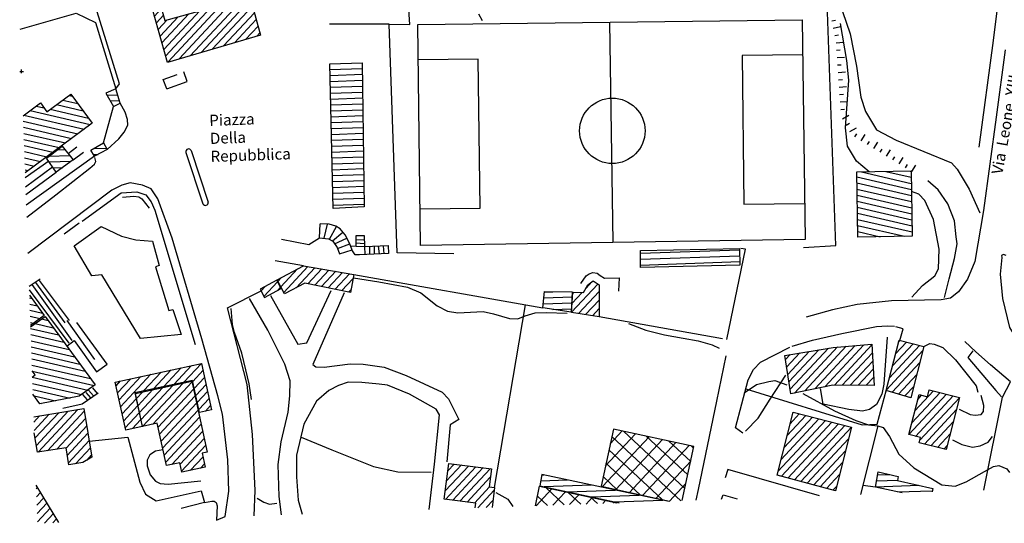
# Model space of a CAD drawing. Units: millimetres. Extents: x -291 to 2880, y -318 to 996.
# Drawn here: x 364 to 629, y -109 to 26 of the extents above; entities that cross this region are included whole.
import ezdxf

# ---------------------------------------------------------------- set-up
doc = ezdxf.new("R2010")
doc.units = ezdxf.units.MM
doc.header["$PDMODE"] = 2
doc.header["$PDSIZE"] = 0.5
for name, color, linetype in [('0.05', 10, 'Continuous'), ('0.10', 3, 'Continuous'), ('Aerofotogrammetrico', 10, 'Continuous'), ('M-PARTICOLARI', 7, 'Continuous')]:
    doc.layers.add(name, color=color, linetype=linetype)
doc.styles.add('ENR', font='romand.shx')
pattern_1 = [(47.01483841, (-1345068.9942, -5111131.711), (-2.3226087037, 2.1647433588), []), (137.01483841, (-1345068.9942, -5111131.711), (-2.1647433588, -2.3226087037), [])]
pattern_2 = [(2.014838408, (-1345068.9942, -5111131.711), (-0.05581382797, 1.5865185365), [])]
pattern_3 = [(47.014838408, (-1345068.9942, -5111131.711), (-1.16130435187, 1.0823716794), [])]
pattern_4 = [(347.014838408, (-1345068.9942, -5111131.711), (0.35670919475, 1.54690490994), [])]

msp = doc.modelspace()

# ---------------------------------------------------------------- hatches: boundary and pattern name
at = {"layer": 'Aerofotogrammetrico'}
h = msp.add_hatch(dxfattribs=at)
h.set_pattern_fill('ANSI31', color=256, scale=0.5, angle=2.014838, style=0)
h.set_pattern_definition(pattern_3)
h.paths.add_polyline_path([(422.4402, 39.3482), (424.4623, 32.078), (402.9437, 26.093), (399.4959, 38.4892), (397.2351, 37.8604), (403.6503, 14.7951), (428.7095, 22.1555), (426.4391, 30.3188), (451.6537, 37.3318), (449.0356, 46.7452)])
h = msp.add_hatch(dxfattribs=at)
h.set_pattern_fill('ANSI31', color=256, scale=0.5, angle=317.014838, style=0)
h.set_pattern_definition(pattern_2)
h.paths.add_polyline_path([(448.2241, -24.5371), (456.5679, -24.117), (456.0884, 14.7116), (447.3607, 14.4046)])
h = msp.add_hatch(dxfattribs=at)
h.set_pattern_fill('ANSI31', color=256, scale=0.5, angle=302.014838, style=0)
h.set_pattern_definition(pattern_4)
h.paths.add_polyline_path([(371.1929, 1.5152), (369.4822, 3.852), (364.8047, 0.4277), (365.3465, -14.9724), (383.3898, -1.5598), (377.6683, 6.2557)])
h = msp.add_hatch(dxfattribs=at)
h.set_pattern_fill('ANSI31', color=256, scale=0.5, angle=317.014838, style=0)
h.set_pattern_definition(pattern_2)
h.paths.add_polyline_path([(389.7513, 7.6853), (387.0445, 6.5225), (389.1551, 2.9364), (390.9578, 3.7624)])
h.paths.add_polyline_path([(387.4279, -8.7155), (386.4488, -6.9198), (383.0065, -8.871), (383.9802, -10.5144)])
h = msp.add_hatch(dxfattribs=at)
h.set_pattern_fill('ANSI31', color=256, scale=0.5, angle=317.014838, style=0)
h.set_pattern_definition(pattern_2)
h.paths.add_polyline_path([(378.2558, -11.4617), (375.341, -7.7399), (371.1297, -10.9674), (373.7004, -14.8006)])
h = msp.add_hatch(dxfattribs=at)
h.set_pattern_fill('ANSI31', color=256, scale=0.5, angle=302.014838, style=0)
h.set_pattern_definition([(347.01484, (-531.6264, -383.1915), (0.3567092, 1.546905), [])])
h.paths.add_polyline_path([(589.1721, -14.7293), (603.8142, -14.4638), (604.132, -31.9969), (589.4873, -32.2624)])
h = msp.add_hatch(dxfattribs=at)
h.set_pattern_fill('ANSI31', color=256, scale=0.5, angle=317.014838, style=0)
h.set_pattern_definition(pattern_2)
h.paths.add_polyline_path([(530.9967, -35.835), (530.9525, -40.429), (557.7555, -39.8288), (557.599, -35.379)])
h.paths.add_polyline_path([(504.7372, -51.3307), (512.3489, -52.5079), (512.6187, -47.0564), (505.1063, -46.9517)])
h = msp.add_hatch(dxfattribs=at)
h.set_pattern_fill('ANSI31', color=256, scale=0.5, angle=2.014838, style=0)
h.set_pattern_definition(pattern_3)
h.paths.add_polyline_path([(452.9353, -47.1492), (453.8011, -42.3134), (440.2425, -40.0163), (433.1808, -43.7994), (435.1909, -47.5517), (440.6401, -44.6986)])
h = msp.add_hatch(dxfattribs=at)
h.set_pattern_fill('ANSI31', color=256, scale=0.5, angle=2.014838, style=0)
h.set_pattern_definition(pattern_3)
h.paths.add_polyline_path([(434.2522, -46.1062), (433.0541, -43.8698), (428.5833, -46.2648), (429.797, -48.5303)])
h = msp.add_hatch(dxfattribs=at)
h.set_pattern_fill('ANSI31', color=256, scale=0.5, angle=2.014838, style=0)
h.set_pattern_definition(pattern_3)
h.paths.add_polyline_path([(515.6494, -47.2004), (512.727, -47.0603), (512.4333, -52.536), (519.8906, -53.7311), (519.8304, -45.1101), (518.2137, -44.0738), (516.7909, -45.0955)])
h = msp.add_hatch(dxfattribs=at)
h.set_pattern_fill('ANSI31', color=256, scale=0.5, angle=302.014838, style=0)
h.set_pattern_definition(pattern_4)
h.paths.add_polyline_path([(366.792, -56.061), (370.4861, -53.3622), (366.5054, -47.9135)])
h = msp.add_hatch(dxfattribs=at)
h.set_pattern_fill('ANSI31', color=256, scale=0.5, angle=302.014838, style=0)
h.set_pattern_definition(pattern_4)
h.paths.add_polyline_path([(367.4437, -74.5839), (369.3307, -77.1668), (379.9112, -75.1515), (384.1709, -72.0394), (370.7185, -53.6259), (366.8069, -56.4836)])
h = msp.add_hatch(dxfattribs=at)
h.set_pattern_fill('ANSI31', color=256, scale=0.5, angle=2.014838, style=0)
h.set_pattern_definition(pattern_3)
h.paths.add_polyline_path([(607.2538, -61.7754), (600.5735, -60.0711), (597.1268, -73.5804), (603.7405, -75.5458)])
h = msp.add_hatch(dxfattribs=at)
h.set_pattern_fill('ANSI31', color=256, scale=0.5, angle=2.014838, style=0)
h.set_pattern_definition(pattern_3)
h.paths.add_polyline_path([(593.8616, -72.2118), (593.2235, -61.1083), (582.8603, -61.9673), (569.8217, -64.1567), (571.4224, -74.4847), (582.7221, -72.1092)])
h = msp.add_hatch(dxfattribs=at)
h.set_pattern_fill('ANSI31', color=256, scale=0.5, angle=2.014838, style=0)
h.set_pattern_definition(pattern_3)
h.paths.add_polyline_path([(389.6113, -71.3058), (392.4103, -84.2545), (396.832, -83.2987), (394.8517, -74.21), (410.3856, -70.8521), (412.2492, -79.473), (415.533, -78.7632), (412.8358, -66.2855)])
h = msp.add_hatch(dxfattribs=at)
h.set_pattern_fill('ANSI31', color=256, scale=0.5, angle=2.014838, style=0)
h.set_pattern_definition(pattern_3)
h.paths.add_polyline_path([(410.19, -71.0751), (395.0229, -74.3536), (396.9526, -83.2807), (400.9056, -82.402), (403.3738, -93.8205), (406.9692, -93.0433), (407.5245, -95.6126), (413.8496, -94.2453), (413.0375, -90.4886), (414.3263, -90.21)])
h = msp.add_hatch(dxfattribs=at)
h.set_pattern_fill('ANSI31', color=256, scale=0.5, angle=2.014838, style=0)
h.set_pattern_definition(pattern_3)
h.paths.add_polyline_path([(616.8737, -75.4908), (608.6677, -73.3972), (608.1926, -75.2594), (605.9883, -74.697), (603.2371, -85.4804), (606.3517, -86.2917), (606.0052, -87.6498), (613.2969, -89.5102)])
h = msp.add_hatch(dxfattribs=at)
h.set_pattern_fill('ANSI31', color=256, scale=0.5, angle=2.014838, style=0)
h.set_pattern_definition(pattern_3)
h.paths.add_polyline_path([(376.365, -89.0187), (377.1226, -93.6025), (380.8997, -92.9783), (383.3371, -91.5872), (381.167, -78.4576), (367.6585, -80.6903), (367.8101, -84.9989), (368.6744, -90.2285)])
h = msp.add_hatch(dxfattribs=at)
h.set_pattern_fill('ANSI31', color=256, scale=0.5, angle=2.014838, style=0)
h.set_pattern_definition(pattern_3)
h.paths.add_polyline_path([(583.4315, -100.6357), (587.8066, -83.4875), (572.0508, -79.4677), (567.738, -96.3718)])
h = msp.add_hatch(dxfattribs=at)
h.set_pattern_fill('ANSI37', color=256, angle=2.014838, style=0)
h.set_pattern_definition(pattern_1)
h.paths.add_polyline_path([(520.3537, -99.3903), (538.8278, -103.3792), (542.2266, -103.2597), (545.3813, -88.6494), (523.6889, -83.9656)])
h = msp.add_hatch(dxfattribs=at)
h.set_pattern_fill('ANSI31', color=256, scale=0.5, angle=2.014838, style=0)
h.set_pattern_definition(pattern_3)
h.paths.add_polyline_path([(479.3761, -93.2152), (478.1687, -102.8886), (486.6474, -103.9468), (486.4884, -105.2205), (491.0628, -105.0596), (491.7265, -99.7418), (490.2289, -99.5549), (490.8415, -94.6461)])
h = msp.add_hatch(dxfattribs=at)
h.set_pattern_fill('ANSI31', color=256, scale=0.5, angle=317.014838, style=0)
h.set_pattern_definition(pattern_2)
h.paths.add_polyline_path([(525.2591, -103.8566), (538.2721, -103.3988), (504.421, -96.1977), (503.9221, -99.2425)])
h = msp.add_hatch(dxfattribs=at)
h.set_pattern_fill('ANSI31', color=256, scale=0.5, angle=317.014838, style=0)
h.set_pattern_definition(pattern_2)
h.paths.add_polyline_path([(594.9765, -95.5384), (594.2103, -99.6629), (601.4049, -101.1778), (609.4456, -100.8949), (609.6491, -99.9653), (600.1997, -97.8262), (600.3559, -96.715)])
h = msp.add_hatch(dxfattribs=at)
h.set_pattern_fill('ANSI31', color=256, scale=0.5, angle=2.014838, style=0)
h.set_pattern_definition(pattern_3)
h.paths.add_polyline_path([(368.3072, -99.1311), (368.6673, -109.3655), (374.4324, -109.1627)])
h = msp.add_hatch(dxfattribs=at)
h.set_pattern_fill('ANSI37', color=256, angle=2.014838, style=0)
h.set_pattern_definition(pattern_1)
h.paths.add_polyline_path([(524.5929, -103.88), (503.8313, -99.3972), (502.697, -104.6503)])

# ---------------------------------------------------------------- linework, layer by layer
at = {"layer": '0.05', "ltscale": 0.2, "elevation": 0.06}
msp.add_lwpolyline([(629.3938, -37.2249), (628.7122, -36.9799), (628.1839, -37.2675), (628.2028, -37.8047), (627.821, -42.2558), (628.4558, -48.8228), (630.3486, -56.6584), (632.3487, -59.9499), (635.712, -63.7313), (638.8795, -65.7715), (643.377, -67.3615), (651.1009, -68.8379), (658.9591, -70.3096), (660.5817, -70.5215), (661.7774, -70.076), (662.4401, -69.7838)], dxfattribs=at)
at = {"layer": '0.10'}
for p, q in [((628.1402, 38.8857, -4.674), (625.9375, 20.7097, -4.674)), ((625.9375, 20.7097, -4.674), (622.0066, -8.0398, -4.674))]:
    msp.add_line(p, q, dxfattribs=at)
at = {"layer": 'Aerofotogrammetrico'}
for p, q in [((582.486, 25.9755, 0.06), (583.466, 26.1746, 0.06)), ((582.8842, 24.0156, 0.06), (584.8442, 24.4138, 0.06)), ((583.2825, 22.0556, 0.06), (584.2624, 22.2547, 0.06)), ((583.6256, 20.0882, 0.06), (585.6209, 20.2259, 0.06)), ((583.7633, 18.0929, 0.06), (584.7609, 18.1618, 0.06)), ((583.901, 16.0977, 0.06), (585.8962, 16.2354, 0.06)), ((584.0386, 14.1024, 0.06), (585.0363, 14.1713, 0.06)), ((584.1763, 12.1072, 0.06), (586.1716, 12.2448, 0.06)), ((584.314, 10.1119, 0.06), (585.3116, 10.1808, 0.06)), ((584.4516, 8.1167, 0.06), (586.4469, 8.2543, 0.06)), ((584.5893, 6.1214, 0.06), (585.5869, 6.1902, 0.06)), ((584.727, 4.1262, 0.06), (586.7222, 4.2638, 0.06)), ((584.8647, 2.1309, 0.06), (585.8623, 2.1997, 0.06)), ((585.3208, -0.4018, 0.06), (587.0414, 0.6176, 0.06)), ((586.3403, -2.1225, 0.06), (587.2006, -1.6128, 0.06)), ((587.3598, -3.8432, 0.06), (589.0804, -2.8237, 0.06)), ((588.6813, -5.2652, 0.06), (589.2009, -4.4107, 0.06)), ((590.3902, -6.3043, 0.06), (591.4293, -4.5954, 0.06)), ((592.0991, -7.3434, 0.06), (592.6186, -6.489, 0.06)), ((593.8079, -8.3825, 0.06), (594.8471, -6.6736, 0.06)), ((595.5168, -9.4216, 0.06), (596.0364, -8.5672, 0.06)), ((597.2257, -10.4607, 0.06), (598.2648, -8.7519, 0.06)), ((598.9346, -11.4999, 0.06), (599.4541, -10.6454, 0.06)), ((600.6434, -12.539, 0.06), (601.6825, -10.8301, 0.06)), ((602.3523, -13.5781, 0.06), (602.8719, -12.7236, 0.06)), ((604.0612, -14.6172, 0.06), (605.1003, -12.9083, 0.06))]:
    msp.add_line(p, q, dxfattribs=at)
at = {"layer": 'Aerofotogrammetrico', "ltscale": 0.2, "elevation": 0.06}
for points in [[(389.7513, 7.6853), (390.7882, 9.0419), (383.9204, 31.0096), (372.3058, 70.4781), (371.7246, 71.7114), (369.7047, 73.0732)], [(363.9851, 23.7252), (379.1088, 28.073)], [(379.1088, 28.073), (384.3192, 25.5473), (389.7513, 7.6853)], [(463.3267, 25.0777), (468.9387, 25.0203), (468.5841, 29.0039)], [(574.8437, -35.0446), (583.5265, -34.5752), (581.322, 28.2817)], [(480.7074, -36.7696), (465.493, -36.5017), (463.3267, 25.0777), (447.2431, 25.0968)], [(522.6351, 25.6409), (523.5401, -33.7013)], [(574.6612, 16.8337), (558.3255, 16.6283), (558.8295, -23.4383), (575.1651, -23.2328)], [(471.6813, -24.66), (487.8315, -24.4568), (487.3269, 15.6637), (471.1767, 15.4606)], [(403.4918, 7.6958), (402.5183, 10.1842), (406.2795, 11.5557)], [(403.4918, 7.6958), (408.9597, 9.6585), (408.0274, 12.2368)], [(386.4488, -6.9198), (389.1551, 2.9364)], [(387.4279, -8.7155), (390.5944, -5.8307), (391.9638, -3.9915), (392.9752, -2.1648), (392.9185, -0.5549), (392.3122, 1.394), (390.9578, 3.7624)], [(376.9493, -9.7934), (379.31, -7.9335)], [(383.9802, -10.5144), (365.6518, -23.6499)], [(378.2558, -11.4617), (381.0406, -9.3977)], [(408.6117, -9.4469), (413.2052, -23.3181)], [(410.0357, -8.9754), (414.6292, -22.8465)], [(371.6919, -11.8056), (365.3939, -16.3205)], [(365.7662, -26.9006), (373.6526, -20.8723), (382.7933, -13.7182), (384.0089, -12.6008), (384.3418, -11.8727), (384.125, -10.8057)], [(365.4786, -18.7279), (372.7269, -13.3489)], [(365.5506, -20.7723), (373.7004, -14.8006)], [(416.8318, -108.5151), (419.1521, -107.5534), (420.1675, -100.7474), (419.868, -92.2325), (418.4336, -79.9962), (417.2548, -75.0227), (412.9486, -59.6277), (404.9697, -32.5767), (401.0816, -21.9312), (399.23, -19.2381), (396.9389, -18.3157), (393.6538, -17.6791), (391.4155, -18.2593), (388.7023, -19.6085), (366.1105, -36.6893)], [(380.6787, -27.9366), (391.1876, -20.3903), (395.4575, -20.0842), (397.8019, -20.9268), (399.2541, -22.7259), (400.2601, -25.0033), (411.1387, -61.1623)], [(391.5718, -21.4929), (394.5733, -21.2716), (395.9686, -21.4538), (396.7981, -22.0028), (398.7371, -24.4787)], [(379.9075, -28.5065), (375.8902, -31.5135)], [(434.3262, -32.8334), (441.7329, -34.2372), (444.6225, -32.4631)], [(554.2408, -59.8526), (559.2755, -35.4786), (557.9468, -35.3111)], [(629.3938, -37.2249), (628.7122, -36.9799), (628.1839, -37.2675), (628.2028, -37.8047), (627.821, -42.2558), (628.4558, -48.8228), (630.3486, -56.6584), (632.3487, -59.9499), (635.712, -63.7313), (638.8795, -65.7715), (643.377, -67.3615), (651.1009, -68.8379), (658.9591, -70.3096), (660.5817, -70.5215), (661.7774, -70.076), (662.4401, -69.7838)], [(440.2425, -40.0163), (432.6567, -38.648)], [(453.8011, -42.3134), (504.7372, -51.3307)], [(514.9559, -44.7454), (516.3622, -42.728), (517.1646, -42.2078), (518.1366, -41.8457), (519.2899, -41.9691), (520.1327, -42.5954), (521.309, -43.374), (525.2435, -43.2356), (525.0424, -46.8505)], [(366.4189, -45.4546), (369.4183, -43.485)], [(368.101, -44.5042), (376.011, -55.3305)], [(369.1564, -43.9297), (377.2455, -54.7498)], [(366.4539, -46.4503), (377.1013, -60.8445)], [(377.9714, -60.0974), (367.2247, -45.0723)], [(431.3999, -48.0014), (438.7355, -61.0782), (441.1521, -60.7911), (447.7313, -46.6187)], [(451.1932, -47.3051), (442.7718, -66.5934), (443.6009, -67.1704), (445.8297, -67.294), (452.8775, -66.4399), (456.3181, -66.5209), (462.0088, -67.3309), (467.9512, -69.5464), (477.6142, -74.0555), (479.2939, -75.8148), (482.1183, -81.3726), (479.7443, -82.8704), (478.8804, -92.8009)], [(434.3545, -107.0546), (433.7355, -102.1644), (433.4302, -93.4873), (434.2271, -87.398), (436.1719, -79.4499), (436.6217, -74.9891), (436.6817, -70.9461), (435.2846, -66.4527), (430.7166, -57.3194), (425.766, -48.8058)], [(491.7265, -99.7418), (500.0617, -50.503)], [(376.5611, -61.6232), (378.5413, -60.1236), (384.5528, -68.5892), (387.4507, -66.5083), (379.2858, -55.3021)], [(384.1308, -65.255), (376.6747, -54.7089)], [(553.0971, -59.6349), (519.8906, -53.7311)], [(571.8498, -61.6621), (577.2667, -60.0449), (585.1753, -58.2211), (594.51, -56.3471), (597.3582, -56.128), (599.387, -56.2944)], [(600.8303, -60.1366), (601.6662, -56.979), (599.7315, -56.4725)], [(597.3368, -59.238), (596.4408, -71.9098), (595.9607, -74.6079), (594.5233, -77.3397), (592.6559, -78.7461), (590.7548, -79.196), (587.097, -78.7501), (580.1442, -77.271), (579.4218, -73.0831)], [(607.2538, -61.7754), (608.898, -60.938), (610.0534, -61.0889), (612.3845, -61.9645), (615.7603, -65.293), (621.3766, -72.3732), (621.8201, -74.0812)], [(623.4399, -100.4026), (628.3833, -75.3825), (630.5394, -71.2847), (625.2019, -66.6845), (621.2451, -63.1849), (618.2723, -60.4167)], [(558.5677, -85.1163), (556.5994, -83.6534), (559.9776, -70.7028), (561.415, -67.971), (563.2622, -65.9908), (571.1686, -61.8823)], [(620.4744, -62.9226), (619.0571, -64.7207), (626.6375, -73.5983), (628.1777, -75.2923)], [(545.9282, -103.1294), (546.5808, -100.2941), (551.4888, -76.5065), (554.077, -64.2391)], [(474.1202, -105.6556), (475.5153, -93.4554), (476.8758, -80.178), (476.0111, -78.5921), (468.793, -74.6031), (462.8436, -72.1859), (460.6077, -71.8604), (455.941, -71.4185), (452.2984, -71.3446), (449.7012, -72.2441), (447.1181, -73.5473), (443.784, -76.4931), (440.3615, -82.6748), (438.4308, -91.0265), (438.4348, -96.8856), (438.8568, -103.1341), (439.9292, -106.8585)], [(559.2094, -84.5771), (562.6537, -81.0081), (565.9249, -75.8996), (570.1009, -69.4515)], [(559.3343, -73.1689), (590.6912, -82.8371), (594.7117, -82.6956), (597.1819, -73.3646)], [(616.7208, -78.6538), (619.7302, -80.0272), (621.0839, -80.2485), (622.6923, -80.0575), (623.3361, -79.228), (623.4139, -77.6115), (622.6472, -74.949)], [(594.8772, -83.0855), (590.2028, -101.5718)], [(382.6204, -87.2512), (393.0129, -86.1315), (396.1793, -98.2364), (397.7716, -101.5504), (400.5754, -103.3474), (412.7061, -100.6038), (413.6593, -103.7296), (407.3262, -105.405)], [(614.9926, -86.9176), (617.4596, -88.1756), (620.3109, -88.8821), (622.4523, -88.5379), (624.5701, -87.522), (625.728, -86.0021)], [(402.4486, -89.5404), (400.4721, -89.9236), (398.9263, -90.9258), (398.2374, -92.3191), (398.1877, -93.9006), (399.0097, -96.2939), (400.4412, -98.0338), (401.7267, -98.6205), (403.8433, -98.862), (412.6644, -97.9198)], [(579.1571, -101.9604), (554.5008, -94.8353), (553.8158, -97.1576)], [(594.2103, -99.6629), (590.8099, -99.171)], [(552.8254, -102.8868), (553.2059, -101.6629), (556.9938, -102.7401)], [(413.6593, -103.7296), (415.5977, -103.3982), (416.2293, -103.3759), (416.7705, -103.7782), (417.0107, -104.6122), (416.8318, -108.5151)]]:
    msp.add_lwpolyline(points, dxfattribs=at)
at = {"layer": 'Aerofotogrammetrico', "elevation": 0.06}
for points in [[(403.6503, 14.7951), (397.2351, 37.8604), (399.4959, 38.4892), (402.9437, 26.093), (424.4623, 32.078), (422.4402, 39.3482), (449.0356, 46.7452), (451.6537, 37.3318), (426.4391, 30.3188), (428.7095, 22.1555)], [(448.2241, -24.5371), (447.3607, 14.4046), (456.0884, 14.7116), (456.5679, -24.117)], [(389.7513, 7.6853), (387.0445, 6.5225), (389.1551, 2.9364), (390.9578, 3.7624)], [(371.1297, -10.9674), (375.341, -7.7399), (378.2558, -11.4617), (373.7004, -14.8006)], [(383.9802, -10.5144), (383.0065, -8.871), (386.4488, -6.9198), (387.4279, -8.7155)], [(589.1721, -14.7293), (603.8142, -14.4638), (604.132, -31.9969), (589.4873, -32.2624)], [(530.9525, -40.429), (530.9967, -35.835), (557.599, -35.379), (557.7555, -39.8288)], [(435.1909, -47.5517), (433.1808, -43.7994), (440.2425, -40.0163), (453.8011, -42.3134), (452.9353, -47.1492), (440.6401, -44.6986)], [(434.2522, -46.1062), (433.0541, -43.8698), (428.5833, -46.2648), (429.797, -48.5303)], [(512.4333, -52.536), (512.727, -47.0603), (515.6494, -47.2004), (516.7909, -45.0955), (518.2137, -44.0738), (519.8304, -45.1101), (519.8906, -53.7311)], [(512.3489, -52.5079), (504.7372, -51.3307), (505.1063, -46.9517), (512.6187, -47.0564)], [(597.1268, -73.5804), (600.5735, -60.0711), (607.2538, -61.7754), (603.7405, -75.5458)], [(571.4224, -74.4847), (569.8217, -64.1567), (582.8603, -61.9673), (593.2235, -61.1083), (593.8616, -72.2118), (582.7221, -72.1092)], [(396.832, -83.2987), (392.4103, -84.2545), (389.6113, -71.3058), (412.8358, -66.2855), (415.533, -78.7632), (412.2492, -79.473), (410.3856, -70.8521), (394.8517, -74.21)], [(396.9526, -83.2807), (395.0229, -74.3536), (410.19, -71.0751), (414.3263, -90.21), (413.0375, -90.4886), (413.8496, -94.2453), (407.5245, -95.6126), (406.9692, -93.0433), (403.3738, -93.8205), (400.9056, -82.402)], [(603.2371, -85.4804), (605.9883, -74.697), (608.1926, -75.2594), (608.6677, -73.3972), (616.8737, -75.4908), (613.2969, -89.5102), (606.0052, -87.6498), (606.3517, -86.2917)], [(567.738, -96.3718), (572.0508, -79.4677), (587.8066, -83.4875), (583.4315, -100.6357)]]:
    msp.add_lwpolyline(points, close=True, dxfattribs=at)
for points in [[(581.171, 31.3423), (583.8906, 30.1888), (585.3804, 28.4568), (587.3775, 22.4598), (589.1118, 13.7769), (590.2984, 5.4316), (591.5066, 1.5483), (594.5364, -3.3417), (599.8161, -6.1895), (614.6756, -12.2693), (616.236, -13.9598), (619.4629, -19.3781), (622.3644, -25.7002)], [(592.5511, -14.668), (589.1413, -11.8291), (586.678, -7.8114), (586.1457, -2.8336), (587.1028, 9.9588), (586.5579, 15.2931), (584.7797, 25.2236)], [(629.1835, 18.1433), (626.7461, 0.026), (623.351, -25.0706), (621.0052, -38.867), (619.0331, -43.6112), (616.6135, -47.0355), (614.4, -48.7162), (611.8772, -49.2056), (598.5157, -49.4086), (589.3263, -50.3997), (582.6925, -51.8352), (575.5434, -53.8231)], [(364.8047, 0.4277), (369.4822, 3.852), (371.1929, 1.5152), (377.6683, 6.2557), (383.3898, -1.5598), (365.3465, -14.9724)], [(612.8081, -48.5207), (614.0596, -43.4802), (615.477, -38.0769), (616.231, -34.1245), (615.9836, -32.1703), (615.4764, -27.9054), (613.7079, -23.328), (611.0726, -19.4948), (608.309, -17.0938)], [(604.0027, -48.4233), (606.9286, -45.2868), (610.2301, -42.6723), (611.2378, -40.8524), (611.4064, -35.4931), (609.8756, -27.5168), (607.5531, -22.4235), (605.885, -20.6977), (603.9138, -19.9612)], [(444.6225, -32.4631), (444.7412, -28.6893)], [(463.134, -36.7125), (455.3483, -37.0492), (454.155, -37.0912), (453.4872, -35.9838), (452.6584, -33.8768), (451.4485, -31.6576), (450.135, -30.0702), (448.9779, -29.357), (447.1973, -28.7914), (444.7412, -28.6893)], [(445.8798, -32.5837), (446.7432, -28.7725)], [(447.3135, -32.8582), (449.1291, -29.4502)], [(448.1255, -33.3156), (450.8454, -30.9288)], [(444.6225, -32.4631), (447.0201, -32.6929), (448.1749, -33.3434), (449.3045, -35.0629), (449.9315, -36.8)], [(448.6451, -34.0592), (451.9381, -32.5556)], [(449.3923, -35.3063), (452.7552, -34.1227)], [(454.4479, -34.6934), (454.4092, -31.8047)], [(454.4092, -31.8047), (456.6118, -31.8529)], [(454.424, -32.9129), (456.6273, -32.9696)], [(454.4365, -33.8402), (456.6411, -33.9616)], [(456.6118, -31.8529), (456.6528, -34.8044), (463.0996, -34.5155)], [(449.9315, -36.8), (453.3663, -35.6765)], [(454.4479, -34.6934), (453.0238, -34.8058)], [(454.4479, -34.6934), (456.6528, -34.8044)], [(456.6528, -34.8044), (456.7627, -36.9881)], [(458.008, -34.7436), (458.084, -36.9309)], [(459.3295, -34.6844), (459.3414, -36.8765)], [(460.3872, -34.6371), (460.6003, -36.8221)], [(461.7094, -34.5778), (461.8561, -36.7678)], [(463.0996, -34.5155), (463.1134, -36.7134)], [(453.7395, -43.276), (460.5277, -44.3388), (468.2747, -45.7229), (471.8815, -47.2526), (476.2688, -50.7665), (479.0435, -52.2072), (481.7849, -52.7024), (488.6415, -52.3429), (491.3871, -52.9562), (495.6954, -54.2246), (497.9471, -54.2638), (499.933, -53.4839), (502.6287, -52.6791), (505.586, -52.5751), (511.2763, -52.7299)], [(426.9728, -107.3143), (427.2841, -100.5229), (426.5696, -85.4835), (425.1101, -71.9673), (419.8568, -51.3092), (428.8449, -46.7531)], [(366.5054, -47.9135), (370.4861, -53.3622), (366.792, -56.061)], [(426.238, -76.0569), (425.6929, -71.7502), (424.7754, -68.0465), (423.6336, -63.5641), (421.6642, -57.9311), (421.1951, -55.7846), (420.8465, -51.471)], [(366.8069, -56.4836), (370.7185, -53.6259), (384.1709, -72.0394), (379.9112, -75.1515), (369.3307, -77.1668), (367.4437, -74.5839)], [(527.727, -55.5576), (532.4088, -57.3453), (537.4269, -58.5887), (542.4324, -59.4776), (546.5446, -60.2204), (550.3143, -61.3303), (552.1198, -62.1542)], [(367.2813, -69.9701), (368.0651, -69.3975), (367.2212, -68.2598)], [(558.8797, -74.2085), (562.1761, -71.9626), (565.5224, -71.1348), (567.1131, -70.9014), (570.3505, -72.03)], [(381.714, -74.0883), (382.9167, -75.5326)], [(382.4145, -73.5362), (383.7628, -75.0233)], [(383.4935, -72.8268), (384.7476, -74.3652)], [(375.5277, -78.3342), (380.6696, -77.1463), (384.9839, -74.261)], [(380.8217, -74.6472), (382.0261, -76.1394)], [(574.6742, -74.389), (583.1881, -79.0594), (588.9658, -81.696), (592.3807, -82.8184), (594.8772, -83.0855), (596.3154, -83.5674), (597.9996, -85.9931), (600.4746, -90.6984), (604.5154, -94.4612), (612.136, -98.9855), (615.7033, -99.3924), (618.6823, -98.2227), (623.5569, -95.3887), (625.9973, -94.0604), (627.4105, -93.8332), (629.5709, -94.6447), (630.318, -95.6834)], [(367.6585, -80.6903), (381.167, -78.4576), (383.3371, -91.5872), (380.8997, -92.9783), (377.1226, -93.6025), (376.365, -89.0187), (368.6744, -90.2285), (367.8101, -84.9989)], [(542.2266, -103.2597), (545.3813, -88.6494), (523.6889, -83.9656), (520.3537, -99.3903), (538.8278, -103.3792)], [(439.6443, -86.1755), (447.9261, -89.5542), (459.1044, -94.0543), (465.6839, -95.454), (474.6664, -95.5458)], [(486.4884, -105.2205), (486.6474, -103.9468), (478.1687, -102.8886), (479.3761, -93.2152), (490.8415, -94.6461), (490.2289, -99.5549), (491.7265, -99.7418), (491.0628, -105.0596)], [(538.2721, -103.3988), (504.421, -96.1977), (503.9221, -99.2425), (525.2591, -103.8566)], [(601.4049, -101.1778), (594.2103, -99.6629), (594.9765, -95.5384), (600.3559, -96.715), (600.1997, -97.8262), (609.6491, -99.9653), (609.4456, -100.8949)], [(374.4324, -109.1627), (368.3072, -99.1311)], [(502.697, -104.6503), (503.8313, -99.3972), (524.5929, -103.88)], [(427.7604, -102.5486), (429.5709, -103.6647), (431.1641, -104.1985), (433.1228, -103.933)], [(492.0023, -101.0527), (495.2848, -102.8924), (496.6169, -104.8642)]]:
    msp.add_lwpolyline(points, dxfattribs=at)
at = {"layer": 'Aerofotogrammetrico', "ltscale": 0.2, "elevation": 0.06}
for points in [[(471.8049, -34.4903), (471.0568, 24.9922), (574.5422, 26.2938), (575.2869, -32.9122)], [(378.5101, -34.6453), (385.8537, -29.372), (391.3257, -32.0452), (395.1234, -32.9862), (399.6184, -33.3654), (401.4627, -39.9275), (400.401, -40.323), (404.0391, -52.0161), (405.1071, -51.7994), (407.3157, -58.5278), (396.4192, -59.6275), (385.9551, -42.4432), (383.2757, -42.7166)]]:
    msp.add_lwpolyline(points, close=True, dxfattribs=at)
at = {"layer": 'Aerofotogrammetrico', "ltscale": 0.2}
msp.add_circle((523.3937, -3.6396, 0.06), 8.8087, dxfattribs=at)
for centre, radius, start, end in [((409.3427, -9.2683, 0.06), 0.7524, 22.912759, 193.732391), ((413.8805, -22.9714, 0.06), 0.759, 207.174431, 9.470719)]:
    msp.add_arc(centre, radius, start, end, dxfattribs=at)
at = {"layer": 'Aerofotogrammetrico'}
msp.add_point((364.3853, 12.3505, 0.06), dxfattribs=at)
at = {"layer": 'M-PARTICOLARI'}
msp.add_line((487.34, 27.8434, -6.12), (488.3702, 26.0591, -6.12), dxfattribs=at)

# ---------------------------------------------------------------- texts
at = {"layer": 'Aerofotogrammetrico', "style": 'ENR'}
for s, rotation, p in [('Via  Leone  XIII', 79.95872, (628.3833, -15.5268, 0.06)), ('Piazza', 2.014838, (414.9514, -2.3434, 0.06)), ('Della', 2.014838, (415.1222, -7.1975, 0.06)), ('Repubblica', 2.014838, (415.293, -12.0516, 0.06))]:
    msp.add_text(s, height=3, rotation=rotation, dxfattribs=at).set_placement(p)

doc.saveas('drawing.dxf')
